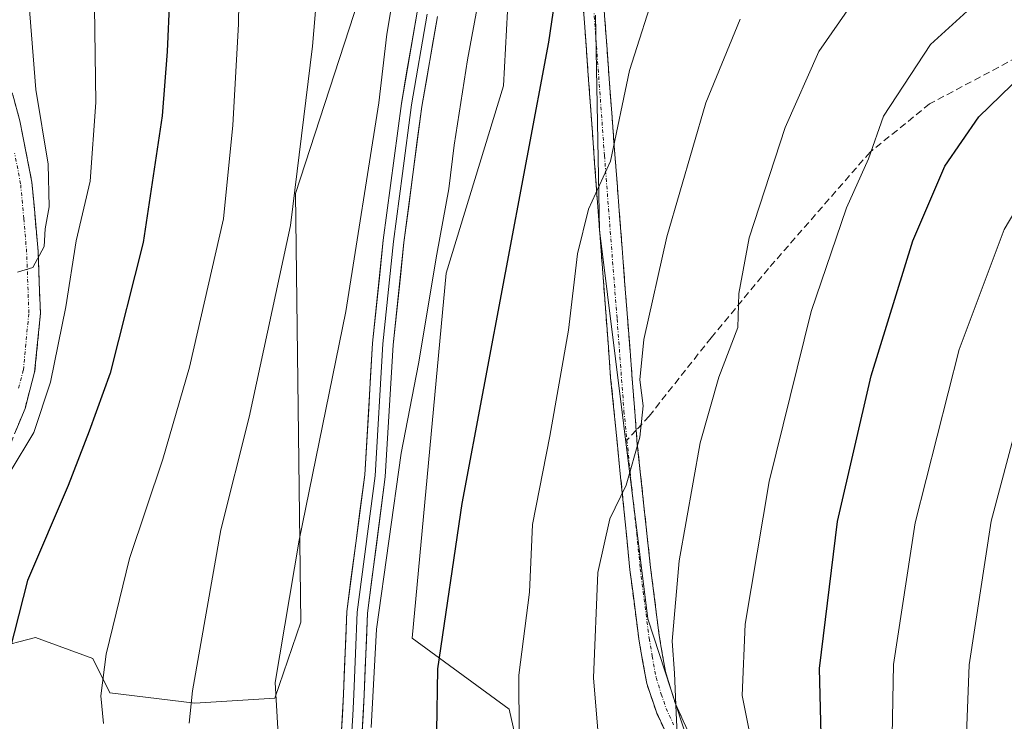
# Model space of a CAD drawing. Units: metres. Extents: x 587334 to 589754, y 4779895 to 4782232.
# Drawn here: x 588856 to 588999, y 4781117 to 4781219 of the extents above; entities that cross this region are included whole.
import ezdxf

# ---------------------------------------------------------------- set-up
doc = ezdxf.new("R2010")
doc.units = ezdxf.units.M
doc.header["$MEASUREMENT"] = 0
doc.linetypes.add('TRAZO_Y_PUNTO', pattern=[1, 0.5, -0.25, 0, -0.25])
doc.linetypes.add('TRAZOSX2', pattern=[1.5, 1, -0.5])
for name, color, linetype, lineweight in [('Arbolado forestal CxS', 92, 'Continuous', 0), ('Camino', 19, 'TRAZOSX2', 0), ('Camino Cxs', 19, 'Continuous', 0), ('Camino eje', 19, 'TRAZO_Y_PUNTO', 0), ('Curva de nivel maestra', 36, 'Continuous', 30), ('Curva de nivel normal', 36, 'Continuous', 0), ('Layer 0', 7, 'Continuous', 0), ('Pastizal CxS', 92, 'Continuous', 0), ('Senda', 19, 'TRAZOSX2', 0)]:
    doc.layers.add(name, color=color, linetype=linetype, lineweight=lineweight)

# ---------------------------------------------------------------- blocks, each defined once
blk = doc.blocks.new('*U167')
at = {"layer": 'Curva de nivel normal', "color": 36, "linetype": 'Continuous', "lineweight": 0}
blk.add_polyline3d([(588924.85, 4781235.19, 570), (588920.8, 4781213.3, 570), (588918.84, 4781200.96, 570), (588918.09, 4781194.63, 570), (588916.34, 4781185.13, 570), (588913.7, 4781169.26, 570), (588911.17, 4781156.34, 570), (588907.58, 4781130.83, 570), (588906.83, 4781116.56, 570)], dxfattribs=at)
blk = doc.blocks.new('*U174')
at = {"layer": 'Curva de nivel normal', "color": 36, "linetype": 'Continuous', "lineweight": 0}
blk.add_polyline3d([(588880.43, 4781117.21, 560), (588880.92, 4781121.89, 560), (588885.02, 4781145.2, 560), (588889.13, 4781161.52, 560), (588895.12, 4781189.3, 560), (588898.29, 4781215.28, 560), (588900.61, 4781242.63, 560)], dxfattribs=at)
blk = doc.blocks.new('*U175')
at = {"layer": 'Curva de nivel normal', "color": 36, "linetype": 'Continuous', "lineweight": 0}
blk.add_polyline3d([(589002.93, 4781169.89, 610), (588996.72, 4781146.45, 610), (588993.54, 4781125.64, 610), (588992.86, 4781107.98, 610), (588993.9, 4781092.23, 610), (588996.02, 4781081.34, 610), (589001.66, 4781063.65, 610)], dxfattribs=at)
blk = doc.blocks.new('*U176')
at = {"layer": 'Curva de nivel normal', "color": 36, "linetype": 'Continuous', "lineweight": 0}
blk.add_polyline3d([(588951.21, 4781114.68, 590), (588951.06, 4781118.71, 590), (588950.81, 4781124.42, 590), (588950.45, 4781129.09, 590), (588951.48, 4781140.74, 590), (588954.52, 4781157.82, 590), (588957.24, 4781167.35, 590), (588959.98, 4781174.51, 590), (588960.1, 4781179.47, 590), (588961.64, 4781187.51, 590), (588966.83, 4781203.52, 590), (588971.73, 4781214.49, 590), (588976.61, 4781221.52, 590)], dxfattribs=at)
blk = doc.blocks.new('*U180')
at = {"layer": 'Curva de nivel normal', "color": 36, "linetype": 'Continuous', "lineweight": 0}
blk.add_polyline3d([(588887.88, 4781237.12, 555), (588887.57, 4781218.46, 555), (588886.75, 4781203.84, 555), (588885.42, 4781190.28, 555), (588880.5, 4781168.77, 555), (588876.61, 4781155.45, 555), (588871.77, 4781141.06, 555), (588868.39, 4781127.19, 555), (588867.6, 4781121.18, 555), (588868.02, 4781117.14, 555)], dxfattribs=at)
blk = doc.blocks.new('*U183')
at = {"layer": 'Curva de nivel normal', "color": 36, "linetype": 'Continuous', "lineweight": 0}
blk.add_polyline3d([(588939.86, 4781113.88, 585), (588939.04, 4781123.77, 585), (588939.68, 4781139.01, 585), (588941.42, 4781146.8, 585), (588943.8, 4781151.68, 585), (588945.77, 4781158.62, 585), (588946.24, 4781163.18, 585), (588945.78, 4781166.95, 585), (588946.36, 4781172.77, 585), (588949.7, 4781187.66, 585), (588955.35, 4781207.08, 585), (588960.31, 4781219.19, 585)], dxfattribs=at)
blk = doc.blocks.new('*U184')
at = {"layer": 'Curva de nivel normal', "color": 36, "linetype": 'Continuous', "lineweight": 0}
blk.add_polyline3d([(588855.46, 4781237.55, 540), (588857.19, 4781221.81, 540), (588858.21, 4781209.03, 540), (588860, 4781198.21, 540), (588860.12, 4781192.02, 540), (588859.57, 4781188.81, 540), (588859.43, 4781186.25, 540), (588857.77, 4781183.24, 540), (588855.52, 4781182.56, 540)], dxfattribs=at)
blk = doc.blocks.new('*U188')
at = {"layer": 'Curva de nivel normal', "color": 36, "linetype": 'Continuous', "lineweight": 0}
blk.add_polyline3d([(588866.6, 4781227.94, 545), (588866.92, 4781207.1, 545), (588866.06, 4781195.74, 545), (588864.06, 4781187.07, 545), (588862.54, 4781177.54, 545), (588860.33, 4781166.6, 545), (588857.93, 4781159.33, 545), (588854.5, 4781153.63, 545)], dxfattribs=at)
blk = doc.blocks.new('*U189')
at = {"layer": 'Curva de nivel normal', "color": 36, "linetype": 'Continuous', "lineweight": 0}
blk.add_polyline3d([(589000.37, 4781045.76, 605), (588997.79, 4781054.46, 605), (588993.22, 4781065.9, 605), (588990.14, 4781077.32, 605), (588987.2, 4781086.58, 605), (588985.77, 4781093.41, 605), (588984.94, 4781100.83, 605), (588983.53, 4781107.58, 605), (588982.36, 4781115.43, 605), (588982.56, 4781125.72, 605), (588985.69, 4781146.22, 605), (588992.05, 4781171.36, 605), (588998.59, 4781188.7, 605), (589004.02, 4781197.83, 605)], dxfattribs=at)
blk = doc.blocks.new('*U193')
at = {"layer": 'Curva de nivel normal', "color": 36, "linetype": 'Continuous', "lineweight": 0}
blk.add_polyline3d([(588928.26, 4781115.58, 580), (588928.23, 4781124.17, 580), (588929.75, 4781136.18, 580), (588930.23, 4781146, 580), (588932.71, 4781158.78, 580), (588935.41, 4781174.15, 580), (588936.74, 4781185.19, 580), (588938.33, 4781191.66, 580), (588941.52, 4781198.64, 580), (588944.26, 4781211.78, 580), (588948.26, 4781224.35, 580)], dxfattribs=at)
blk = doc.blocks.new('*U202')
at = {"layer": 'Curva de nivel normal', "color": 36, "linetype": 'Continuous', "lineweight": 0}
blk.add_polyline3d([(588962.27, 4781113.01, 595), (588960.6, 4781121.19, 595), (588961.04, 4781131.52, 595), (588964.5, 4781152.19, 595), (588970.6, 4781176.86, 595), (588975.75, 4781191.86, 595), (588978.9, 4781198.96, 595), (588981.1, 4781205.15, 595), (588987.92, 4781215.52, 595), (588996.4, 4781223.28, 595)], dxfattribs=at)
blk = doc.blocks.new('*U211')
at = {"layer": 'Curva de nivel normal', "color": 36, "linetype": 'Continuous', "lineweight": 0}
blk.add_polyline3d([(588893.62, 4781110.6, 565), (588892.92, 4781123.09, 565), (588896.38, 4781143.72, 565), (588903.16, 4781176.83, 565), (588907.93, 4781207.08, 565), (588909.1, 4781217.04, 565), (588910.21, 4781223.7, 565)], dxfattribs=at)
blk = doc.blocks.new('*U215')
at = {"layer": 'Curva de nivel maestra', "color": 36, "linetype": 'Continuous', "lineweight": 30}
blk.add_polyline3d([(588877.6, 4781222.19, 550), (588877.24, 4781214.52, 550), (588876.54, 4781205.19, 550), (588873.74, 4781186.86, 550), (588868.96, 4781167.93, 550), (588865.94, 4781159.49, 550), (588862.91, 4781151.62, 550), (588856.99, 4781137.86, 550), (588853.76, 4781125.19, 550)], dxfattribs=at)
blk = doc.blocks.new('*U217')
at = {"layer": 'Curva de nivel maestra', "color": 36, "linetype": 'Continuous', "lineweight": 30}
blk.add_polyline3d([(588933.58, 4781223.1, 575), (588932.54, 4781215.88, 575), (588919.95, 4781149.02, 575), (588916.44, 4781125.08, 575), (588916.27, 4781115.99, 575), (588918.14, 4781110.68, 575), (588922.17, 4781104.9, 575), (588925.32, 4781102, 575), (588925.6, 4781101.7988, 575)], dxfattribs=at)
blk = doc.blocks.new('*U219')
at = {"layer": 'Curva de nivel maestra', "color": 36, "linetype": 'Continuous', "lineweight": 30}
blk.add_polyline3d([(588972.06, 4781115.52, 600), (588971.8, 4781125.1, 600), (588974.45, 4781146.42, 600), (588979.31, 4781167.54, 600), (588985.37, 4781187.1, 600), (588990, 4781197.91, 600), (588994.92, 4781205.03, 600), (589001.24, 4781211.19, 600)], dxfattribs=at)

msp = doc.modelspace()

# ---------------------------------------------------------------- linework, layer by layer
at = {"layer": 'Arbolado forestal CxS', "color": 92, "linetype": 'Continuous', "lineweight": 0}
for points in [[(588852.14, 4781128.08, 550.49), (588858.17, 4781129.59, 552.33), (588866.46, 4781126.57, 555.45), (588868.92, 4781121.57, 556.4), (588881.26, 4781120.08, 561.36), (588892.86, 4781120.83, 566.35), (588896.6, 4781131.85, 568.18), (588895.85, 4781193.94, 561.27), (588907.15, 4781228.64, 564.69)], [(588907.15, 4781228.64, 564.69), (588895.85, 4781193.94, 561.27), (588896.6, 4781131.85, 568.18), (588892.86, 4781120.83, 566.35), (588881.26, 4781120.08, 561.36), (588868.92, 4781121.57, 556.4), (588866.46, 4781126.57, 555.45), (588858.17, 4781129.59, 552.33), (588852.14, 4781128.08, 550.49)], [(588926.75, 4781223.11, 573.22), (588926, 4781209.53, 574.06), (588917.71, 4781182.38, 572.42), (588912.76, 4781129.52, 574.5), (588926.82, 4781119.25, 580.46), (588935.25, 4781082.22, 577.68), (588956.96, 4781078.34, 584.98), (588966.01, 4781065.74, 590.06), (588969.03, 4781044.64, 590.09), (588961.49, 4781028.81, 589.5), (588919.29, 4781029.56, 568.8), (588911.75, 4781022.78, 566.72), (588914.76, 4781007.71, 564.93), (588914.89, 4781001.78, 568.72), (588895.7, 4781000.79, 560.15), (588872.43, 4781000.79, 563.24), (588853.05, 4781003.9, 564.62)], [(588853.05, 4781003.9, 564.62), (588872.43, 4781000.79, 563.24), (588895.7, 4781000.79, 560.15), (588914.89, 4781001.78, 568.72), (588914.76, 4781007.71, 564.93), (588911.75, 4781022.78, 566.72), (588919.29, 4781029.56, 568.8), (588961.49, 4781028.81, 589.5), (588969.03, 4781044.64, 590.09), (588966.01, 4781065.74, 590.06), (588956.96, 4781078.34, 584.98), (588935.25, 4781082.22, 577.68), (588926.82, 4781119.25, 580.46), (588912.76, 4781129.52, 574.5), (588917.71, 4781182.38, 572.42), (588926, 4781209.53, 574.06), (588926.75, 4781223.11, 573.22)]]:
    msp.add_polyline3d(points, dxfattribs=at)
at = {"layer": 'Camino', "color": 19, "linetype": 'TRAZOSX2', "lineweight": 0}
for points in [[(588955.91, 4781279.7), (588950.4, 4781271.14), (588948.07, 4781266.84), (588945.56, 4781261.2), (588942.69, 4781254.26), (588940.95, 4781248.2), (588939.82, 4781240.51), (588939.73, 4781235.13), (588939.94, 4781229.62), (588941.74, 4781204.94), (588945.24, 4781159.66)], [(588950.56, 4781113.62), (588948.17, 4781118.78), (588946.78, 4781122.93), (588945.66, 4781129.09), (588944.34, 4781139.41), (588941.54, 4781167.24), (588939.54, 4781193.91), (588936.95, 4781229.46)], [(588852.79, 4781215.77), (588855.89, 4781204.48), (588857.64, 4781195.58), (588858.53, 4781185.52), (588858.86, 4781176.59), (588858.03, 4781168.06), (588856.63, 4781162.81), (588853.98, 4781156.3)], [(588945.24, 4781159.66), (588945.4, 4781157.63), (588947.32, 4781139.75), (588948.58, 4781129.88), (588949.47, 4781124.68), (588950.97, 4781119.89), (588953.14, 4781115.18)]]:
    msp.add_lwpolyline(points, dxfattribs=at)
at = {"layer": 'Camino Cxs', "color": 19, "linetype": 'Continuous', "lineweight": 0}
for points in [[(588949.37, 4781116.2, 589.79), (588948.17, 4781118.78, 589.72), (588946.78, 4781122.93, 588.65), (588946.22, 4781126.01, 587.96), (588945.66, 4781129.09, 587.39), (588945.22, 4781132.53, 587.02), (588944.78, 4781135.97, 586.76), (588944.34, 4781139.41, 586.51), (588943.87, 4781144.05, 585.89), (588943.41, 4781148.69, 585.26), (588942.94, 4781153.33, 584.66), (588942.47, 4781157.96, 584.23), (588942.01, 4781162.6, 583.65), (588941.54, 4781167.24, 583.02), (588941.21, 4781171.69, 582.44), (588940.87, 4781176.13, 581.79), (588940.54, 4781180.58, 581.19), (588940.21, 4781185.02, 580.63), (588939.87, 4781189.47, 579.94), (588939.54, 4781193.91, 579.38), (588939.22, 4781198.35, 579.02), (588938.89, 4781202.8, 578.34), (588938.57, 4781207.24, 578.03), (588938.25, 4781211.69, 577.74), (588937.92, 4781216.13, 577.27), (588937.6, 4781220.57, 576.62)], [(588940.66, 4781219.75, 577.63), (588941.02, 4781214.81, 578.43), (588941.38, 4781209.88, 578.72), (588941.74, 4781204.94, 578.89), (588942.11, 4781200.21, 579.53), (588942.47, 4781195.48, 580.24), (588942.84, 4781190.75, 580.94), (588943.2, 4781186.02, 581.68), (588943.57, 4781181.29, 582.43), (588943.94, 4781176.55, 583.23), (588944.3, 4781171.82, 584.05), (588944.67, 4781167.09, 584.66), (588945.03, 4781162.36, 584.64), (588945.4, 4781157.63, 584.99), (588945.88, 4781153.16, 585.6), (588946.36, 4781148.69, 585.99), (588946.84, 4781144.22, 586.82), (588947.32, 4781139.75, 587.51), (588947.95, 4781134.82, 588.14), (588948.58, 4781129.88, 588.8), (588949.03, 4781127.28, 589.26), (588949.47, 4781124.68, 589.71), (588950.22, 4781122.29, 590.16), (588950.97, 4781119.89, 590.38), (588952.06, 4781117.54, 590.57), (588953.14, 4781115.18, 590.64)], [(588854.86, 4781208.24, 537.18), (588855.89, 4781204.48, 537.56), (588856.77, 4781200.03, 537.88), (588857.64, 4781195.58, 538.67), (588857.94, 4781192.23, 539.24), (588858.23, 4781188.87, 539.98), (588858.53, 4781185.52, 540.69), (588858.7, 4781181.06, 541.21), (588858.86, 4781176.59, 541.66), (588858.45, 4781172.33, 542.23), (588858.03, 4781168.06, 542.95), (588857.33, 4781165.44, 542.69), (588856.63, 4781162.81, 542.51), (588855.31, 4781159.56, 542.99)]]:
    msp.add_polyline3d(points, dxfattribs=at)
at = {"layer": 'Camino eje', "color": 19, "linetype": 'TRAZO_Y_PUNTO', "lineweight": 0}
for points in [[(588953.84, 4781279.25), (588949.11, 4781271.9), (588947.94, 4781269.75), (588946.45, 4781266.92), (588945.2, 4781264.1), (588943.99, 4781261.34), (588942.55, 4781257.87), (588941.27, 4781254.76), (588940.4, 4781251.73), (588939.49, 4781248.52), (588938.89, 4781244.48), (588938.32, 4781240.64), (588938.28, 4781237.81), (588938.23, 4781235.12), (588938.34, 4781232.3), (588938.45, 4781229.54), (588940.64, 4781199.43), (588942.47, 4781175.77), (588943.47, 4781162.44), (588943.9, 4781158.21)], [(588855.69, 4781165.73), (588856.39, 4781168.36), (588857.19, 4781176.64), (588856.87, 4781185.42), (588856.44, 4781190.32), (588855.99, 4781195.35), (588855.12, 4781199.8)], [(588943.9, 4781158.21), (588944.36, 4781153.58), (588945.32, 4781144.64), (588945.83, 4781139.58), (588947.12, 4781129.49), (588947.57, 4781126.89), (588948.13, 4781123.81), (588948.88, 4781121.41), (588949.57, 4781119.34), (588950.66, 4781116.98)]]:
    msp.add_lwpolyline(points, dxfattribs=at)
at = {"layer": 'Layer 0', "linetype": 'Continuous', "lineweight": 0}
for points in [[(588896.97, 4781029.96), (588896.56, 4781038.03), (588896.81, 4781046.22), (588897.42, 4781051.16), (588902.64, 4781078.02), (588903.23, 4781081.85), (588903.47, 4781086.78), (588902.73, 4781105.77), (588902.48, 4781115.29), (588902.81, 4781121.42), (588903.29, 4781133.39), (588905.88, 4781153.19), (588907.03, 4781172.26), (588908.58, 4781187.17), (588911.2, 4781207), (588913.49, 4781220.19)], [(588914.96, 4781219.9), (588912.68, 4781206.77), (588911.37, 4781196.86), (588910.07, 4781187), (588908.53, 4781172.14), (588907.38, 4781153.05), (588904.79, 4781133.26), (588904.55, 4781127.28), (588904.31, 4781121.35), (588904.15, 4781118.33), (588903.98, 4781115.27), (588904.23, 4781105.82), (588904.6, 4781096.33), (588904.97, 4781086.77), (588904.85, 4781084.31), (588904.72, 4781081.7), (588904.12, 4781077.77), (588901.52, 4781064.36), (588898.91, 4781050.93), (588898.61, 4781048.58), (588898.31, 4781046.11), (588898.06, 4781038.05), (588898.47, 4781030.03), (588898.85, 4781027.35)], [(588916.43, 4781219.6), (588914.16, 4781206.54), (588911.56, 4781186.82), (588910.02, 4781172.01), (588908.87, 4781152.9), (588906.28, 4781133.13), (588905.81, 4781121.28), (588905.48, 4781115.24)]]:
    msp.add_lwpolyline(points, dxfattribs=at)
for points in [[(588902.48, 4781115.29, 569.25), (588902.65, 4781118.36, 569.21), (588902.81, 4781121.42, 569.21), (588902.97, 4781125.41, 569.19), (588903.13, 4781129.4, 569.13), (588903.29, 4781133.39, 568.93), (588903.94, 4781138.34, 568.67), (588904.59, 4781143.29, 568.22), (588905.23, 4781148.24, 568.18), (588905.88, 4781153.19, 568.21), (588906.17, 4781157.96, 567.79), (588906.46, 4781162.73, 567.71), (588906.74, 4781167.49, 567.56), (588907.03, 4781172.26, 567.13), (588907.55, 4781177.23, 566.66), (588908.06, 4781182.2, 566.44), (588908.58, 4781187.17, 566.44), (588909.1, 4781191.14, 566.48), (588909.63, 4781195.1, 566.41), (588910.15, 4781199.07, 566.35), (588910.68, 4781203.03, 566.55), (588911.2, 4781207, 566.6), (588911.96, 4781211.4, 566.59), (588912.73, 4781215.79, 566.43), (588913.49, 4781220.19, 566.33)], [(588916.43, 4781219.6, 567.41), (588915.67, 4781215.25, 567.24), (588914.92, 4781210.89, 567.16), (588914.16, 4781206.54, 567.32), (588913.51, 4781201.61, 567.46), (588912.86, 4781196.68, 567.3), (588912.21, 4781191.75, 567.44), (588911.56, 4781186.82, 567.49), (588911.05, 4781181.88, 567.43), (588910.53, 4781176.95, 567.45), (588910.02, 4781172.01, 567.6), (588909.73, 4781167.23, 568.01), (588909.45, 4781162.46, 568.7), (588909.16, 4781157.68, 569.05), (588908.87, 4781152.9, 569.37), (588908.22, 4781147.96, 569.43), (588907.58, 4781143.02, 569.45), (588906.93, 4781138.07, 569.42), (588906.28, 4781133.13, 569.27), (588906.12, 4781129.18, 569.49), (588905.97, 4781125.23, 569.51), (588905.81, 4781121.28, 569.52), (588905.65, 4781118.26, 569.54), (588905.48, 4781115.24, 569.5)]]:
    msp.add_polyline3d(points, dxfattribs=at)
at = {"layer": 'Pastizal CxS', "color": 92, "linetype": 'Continuous', "lineweight": 0}
for points in [[(588907.15, 4781228.64, 564.69), (588895.85, 4781193.94, 561.27), (588896.6, 4781131.85, 568.18), (588892.86, 4781120.83, 566.35), (588881.26, 4781120.08, 561.36), (588868.92, 4781121.57, 556.4), (588866.46, 4781126.57, 555.45), (588858.17, 4781129.59, 552.33), (588852.14, 4781128.08, 550.49)], [(588907.15, 4781228.64, 564.69), (588895.85, 4781193.94, 561.27), (588896.6, 4781131.85, 568.18), (588892.86, 4781120.83, 566.35), (588881.26, 4781120.08, 561.36), (588868.92, 4781121.57, 556.4), (588866.46, 4781126.57, 555.45), (588858.17, 4781129.59, 552.33), (588852.14, 4781128.08, 550.49)], [(588853.05, 4781003.9, 564.62), (588872.43, 4781000.79, 563.24), (588895.7, 4781000.79, 560.15), (588914.89, 4781001.78, 568.72), (588914.76, 4781007.71, 564.93), (588911.75, 4781022.78, 566.72), (588919.29, 4781029.56, 568.8), (588961.49, 4781028.81, 589.5), (588969.03, 4781044.64, 590.09), (588966.01, 4781065.74, 590.06), (588956.96, 4781078.34, 584.98), (588935.25, 4781082.22, 577.68), (588926.82, 4781119.25, 580.46), (588912.76, 4781129.52, 574.5), (588917.71, 4781182.38, 572.42), (588926, 4781209.53, 574.06), (588926.75, 4781223.11, 573.22)], [(588853.05, 4781003.9, 564.62), (588872.43, 4781000.79, 563.24), (588895.7, 4781000.79, 560.15), (588914.89, 4781001.78, 568.72), (588914.76, 4781007.71, 564.93), (588911.75, 4781022.78, 566.72), (588919.29, 4781029.56, 568.8), (588961.49, 4781028.81, 589.5), (588969.03, 4781044.64, 590.09), (588966.01, 4781065.74, 590.06), (588956.96, 4781078.34, 584.98), (588935.25, 4781082.22, 577.68), (588926.82, 4781119.25, 580.46), (588912.76, 4781129.52, 574.5), (588917.71, 4781182.38, 572.42), (588926, 4781209.53, 574.06), (588926.75, 4781223.11, 573.22)], [(588851.27, 4780969.7, 584.11), (588862.42, 4780957.96, 590.92), (588872.99, 4780946.22, 597.42), (588885.9, 4780925.68, 608.4), (588897.05, 4780906.89, 618.84), (588918.18, 4780888.11, 629.94), (588931.1, 4780875.78, 637.98), (588946.95, 4780858.17, 648.02), (588959.27, 4780854.65, 650.83), (588973.36, 4780855.82, 654), (588989.8, 4780869.91, 652.7), (588995.67, 4780883.41, 649.06), (588994.49, 4780904.54, 641.44), (588994.49, 4780941.53, 628.81), (588995.67, 4780987.31, 616.83), (588998.6, 4781006.1, 613.61), (588998.02, 4781040.14, 604.41), (588986.86, 4781057.75, 600.22), (588971.02, 4781097.08, 596.12), (588955.17, 4781107.06, 590.71), (588946.95, 4781132.3, 589.6), (588939.91, 4781188.65, 582.05), (588939.32, 4781219.77, 578.16)], [(588939.32, 4781219.77, 578.16), (588939.91, 4781188.65, 582.05), (588946.95, 4781132.3, 589.6), (588955.17, 4781107.06, 590.71), (588971.02, 4781097.08, 596.12), (588986.86, 4781057.75, 600.22), (588998.02, 4781040.14, 604.41), (588998.6, 4781006.1, 613.61), (588995.67, 4780987.31, 616.83), (588994.49, 4780941.53, 628.81), (588994.49, 4780904.54, 641.44), (588995.67, 4780883.41, 649.06), (588989.8, 4780869.91, 652.7), (588973.36, 4780855.82, 654), (588959.27, 4780854.65, 650.83), (588959.27, 4780854.65, 650.83), (588946.95, 4780858.17, 648.02), (588931.1, 4780875.78, 637.98), (588918.18, 4780888.11, 629.94), (588897.05, 4780906.89, 618.84), (588885.9, 4780925.68, 608.4), (588872.99, 4780946.22, 597.42), (588862.42, 4780957.96, 590.92), (588851.27, 4780969.7, 584.11)], [(588939.32, 4781219.77, 578.16), (588939.91, 4781188.65, 582.05), (588946.95, 4781132.3, 589.6), (588955.17, 4781107.06, 590.71), (588971.02, 4781097.08, 596.12), (588986.86, 4781057.75, 600.22), (588998.02, 4781040.14, 604.41), (588998.6, 4781006.1, 613.61), (588995.67, 4780987.31, 616.83), (588994.49, 4780941.53, 628.81), (588994.49, 4780904.54, 641.44), (588995.67, 4780883.41, 649.06), (588989.8, 4780869.91, 652.7), (588973.36, 4780855.82, 654), (588959.27, 4780854.65, 650.83), (588946.95, 4780858.17, 648.02), (588931.1, 4780875.78, 637.98), (588918.18, 4780888.11, 629.94), (588897.05, 4780906.89, 618.84), (588885.9, 4780925.68, 608.4), (588872.99, 4780946.22, 597.42), (588862.42, 4780957.96, 590.92), (588851.27, 4780969.7, 584.11)], [(588939.32, 4781219.77, 578.16), (588939.91, 4781188.65, 582.05), (588946.95, 4781132.3, 589.6), (588955.17, 4781107.06, 590.71), (588971.02, 4781097.08, 596.12), (588986.86, 4781057.75, 600.22), (588998.02, 4781040.14, 604.41), (588998.6, 4781006.1, 613.61), (588995.67, 4780987.31, 616.83), (588994.49, 4780941.53, 628.81), (588994.49, 4780904.54, 641.44), (588995.67, 4780883.41, 649.06), (588989.8, 4780869.91, 652.7), (588973.36, 4780855.82, 654), (588959.27, 4780854.65, 650.83), (588946.95, 4780858.17, 648.02), (588931.1, 4780875.78, 637.98), (588918.18, 4780888.11, 629.94), (588897.05, 4780906.89, 618.84), (588885.9, 4780925.68, 608.4), (588872.99, 4780946.22, 597.42), (588862.42, 4780957.96, 590.92), (588851.27, 4780969.7, 584.11)]]:
    msp.add_polyline3d(points, dxfattribs=at)
at = {"layer": 'Senda', "color": 19, "linetype": 'TRAZOSX2', "lineweight": 0}
for points in [[(589299.8, 4781367.32), (589280.97, 4781359.17), (589245.58, 4781341.04), (589215.62, 4781323.15), (589182.65, 4781302.88), (589158.9, 4781288.67), (589154.02, 4781286.46), (589129.31, 4781269.79), (589106.31, 4781256.46), (589090.07, 4781250.51), (589066.34, 4781240.62), (589048.03, 4781231.55), (589036.06, 4781225.52), (589031.12, 4781223.25), (589015.28, 4781218.47), (589001.77, 4781214.36), (588987.77, 4781206.91), (588979.14, 4781199.93), (588964.41, 4781183.06), (588956.11, 4781173.04), (588947.11, 4781161.68), (588945.24, 4781159.66)], [(588945.24, 4781159.66), (588943.9, 4781158.21)]]:
    msp.add_lwpolyline(points, dxfattribs=at)

# ---------------------------------------------------------------- block references
at = {"layer": 'Curva de nivel maestra', "color": 36, "linetype": 'Continuous', "lineweight": 30}
for name in ['*U215', '*U219', '*U217']:
    msp.add_blockref(name, (0, 0), dxfattribs=at)
at = {"layer": 'Curva de nivel normal', "color": 36, "linetype": 'Continuous', "lineweight": 0}
for name in ['*U184', '*U188', '*U167', '*U211', '*U174', '*U180', '*U202', '*U176', '*U183', '*U193', '*U175', '*U189']:
    msp.add_blockref(name, (0, 0), dxfattribs=at)

doc.saveas('drawing.dxf')
